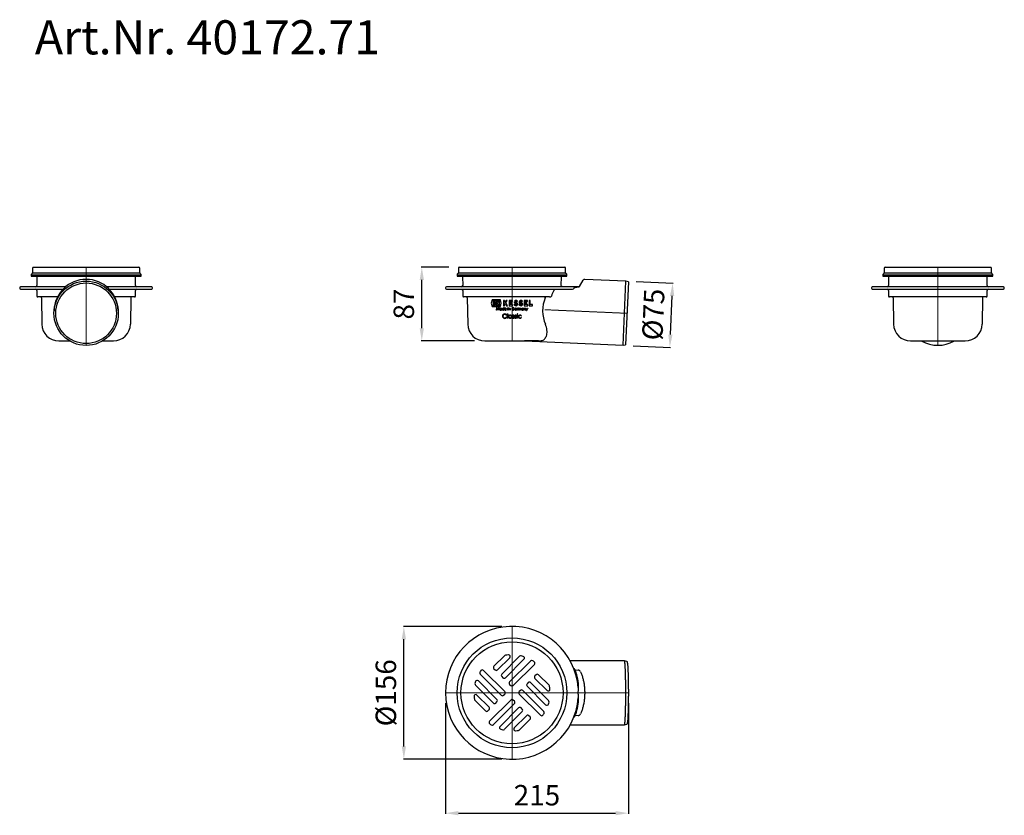
# Model space of a CAD drawing. Units: millimetres. Extents: x 3922 to 5078, y 19288 to 20223.
import ezdxf

# ---------------------------------------------------------------- set-up
doc = ezdxf.new("R2010")
doc.units = ezdxf.units.MM
doc.header["$LTSCALE"] = 0.4
doc.linetypes.add('MITTE', pattern=[2, 1.25, -0.25, 0.25, -0.25])
doc.layers.add('Bemaßung', color=5, linetype='Continuous', lineweight=15)
doc.layers.add('KESSEL-System 100', color=7, linetype='Continuous')
doc.styles.add('R4', font='swisscb.ttf', dxfattribs={"height": 60})
doc.styles.get("Standard").update_dxf_attribs({"font": 'romans.shx', "width": 0.8})
doc.dimstyles.new('ISO-25', dxfattribs={"dimtxt": 2.5, "dimasz": 2.5, "dimexe": 1.25, "dimexo": 0.625, "dimtad": 1, "dimtxsty": 'Standard', "dimcen": 2.5, "dimadec": 0, "dimazin": 0, "dimtfac": 1, "dimtmove": 0, "dimatfit": 3, "dimfxl": 1, "dimarcsym": 0})

# ---------------------------------------------------------------- blocks, each defined once
blk = doc.blocks.new('*D11')
at = {"layer": 'Bemaßung', "color": 0, "lineweight": -2, "transparency": 16777216}
for p, q in [((4422, 19420), (4422, 19290)), ((4636.6, 19420), (4636.6, 19290)), ((4437, 19290.6), (4621.6, 19290.6))]:
    blk.add_line(p, q, dxfattribs=at)
at = {"layer": 'Bemaßung', "color": 0, "transparency": 16777216}
for points in [[(4437, 19293.1), (4437, 19288.1), (4422, 19290.6)], [(4621.6, 19293.1), (4621.6, 19288.1), (4636.6, 19290.6)]]:
    blk.add_solid(points, dxfattribs=at)
at = {"layer": 'DEFPOINTS', "color": 0, "transparency": 16777216}
for p in [(4422, 19432), (4636.6, 19432), (4636.6, 19290.6)]:
    blk.add_point(p, dxfattribs=at)
at = {"layer": 'Bemaßung', "color": 0, "transparency": 16777216, "insert": (4529.3, 19308.6), "char_height": 24, "attachment_point": 5}
blk.add_mtext('215', dxfattribs=at)
blk = doc.blocks.new('*D10')
at = {"layer": 'Bemaßung', "color": 0, "lineweight": -2, "transparency": 16777216}
for p, q in [((4488, 19510), (4372.44, 19510)), ((4373.04, 19369), (4373.04, 19495)), ((4488, 19354), (4372.44, 19354))]:
    blk.add_line(p, q, dxfattribs=at)
at = {"layer": 'Bemaßung', "color": 0, "transparency": 16777216}
for points in [[(4370.54, 19495), (4375.54, 19495), (4373.04, 19510)], [(4370.54, 19369), (4375.54, 19369), (4373.04, 19354)]]:
    blk.add_solid(points, dxfattribs=at)
at = {"layer": 'DEFPOINTS', "color": 0, "transparency": 16777216}
for p in [(4373.04, 19510), (4500, 19510), (4500, 19354)]:
    blk.add_point(p, dxfattribs=at)
at = {"layer": 'Bemaßung', "color": 0, "transparency": 16777216, "insert": (4355.04, 19432), "char_height": 24, "attachment_point": 5, "rotation": 90}
blk.add_mtext('%%c156', dxfattribs=at)
blk = doc.blocks.new('*D9')
at = {"layer": 'Bemaßung', "color": 0, "lineweight": -2, "transparency": 16777216}
for p, q in [((4426, 19932), (4393.5, 19932)), ((4394.1, 19860.3), (4394.1, 19917)), ((4456, 19845.3), (4393.5, 19845.3))]:
    blk.add_line(p, q, dxfattribs=at)
at = {"layer": 'Bemaßung', "color": 0, "transparency": 16777216}
for points in [[(4391.6, 19917), (4396.6, 19917), (4394.1, 19932)], [(4391.6, 19860.3), (4396.6, 19860.3), (4394.1, 19845.3)]]:
    blk.add_solid(points, dxfattribs=at)
at = {"layer": 'DEFPOINTS', "color": 0, "transparency": 16777216}
for p in [(4394.1, 19932), (4438, 19932), (4468, 19845.3)]:
    blk.add_point(p, dxfattribs=at)
at = {"layer": 'Bemaßung', "color": 0, "transparency": 16777216, "insert": (4376.1, 19888.7), "char_height": 24, "attachment_point": 5, "rotation": 90}
blk.add_mtext('87', dxfattribs=at)
blk = doc.blocks.new('*D8')
at = {"layer": 'Bemaßung', "color": 0, "lineweight": -2, "transparency": 16777216}
for p, q in [((4645.6, 19915.1), (4689.2, 19913.2)), ((4686, 19852.8), (4688, 19898.2)), ((4642.3, 19839.7), (4685.9, 19837.8))]:
    blk.add_line(p, q, dxfattribs=at)
at = {"layer": 'Bemaßung', "color": 0, "transparency": 16777216}
for points in [[(4685.5, 19898.3), (4690.5, 19898.1), (4688.6, 19913.2)], [(4683.5, 19852.9), (4688.5, 19852.7), (4685.3, 19837.9)]]:
    blk.add_solid(points, dxfattribs=at)
at = {"layer": 'DEFPOINTS', "color": 0, "transparency": 16777216}
for p in [(4633.6, 19915.6), (4688.6, 19913.2), (4630.4, 19840.3)]:
    blk.add_point(p, dxfattribs=at)
at = {"layer": 'Bemaßung', "color": 0, "transparency": 16777216, "insert": (4669, 19876.3), "char_height": 24, "attachment_point": 5, "rotation": 87.5}
blk.add_mtext('%%c75', dxfattribs=at)
blk = doc.blocks.new('40172.71 - sa li')
for p, q in [((-62, 0), (62, 0)), ((-64.5, -8.9), (-64.5, -10.5)), ((-64.5, -8.9), (0, -8.9)), ((-64.5, -10.5), (0, -10.5)), ((-63.3, -7.3), (-64.2, -8.2)), ((-63, -1), (-63, -6.6)), ((-63, -6.6), (63, -6.6)), ((-58, -11.5), (-57.9, -21.5)), ((0, -8.9), (64.5, -8.9)), ((0, -10.5), (64.5, -10.5)), ((57.9, -21.5), (58, -11.5)), ((63, -6.6), (63, -1)), ((64.2, -8.2), (63.3, -7.3)), ((64.5, -10.5), (64.5, -8.9)), ((-59.4, -23), (-77, -23.2)), ((0, -23), (-59.4, -23)), ((59.4, -23), (0, -23)), ((77, -23.2), (59.4, -23)), ((-78, -24.2), (-78, -24.8)), ((-77, -25.8), (-59.3, -26)), ((-59.3, -26), (59.3, -26)), ((-57.9, -27.5), (-57.8, -34)), ((57.8, -34), (57.9, -27.5)), ((59.3, -26), (77, -25.8)), ((78, -24.8), (78, -24.2)), ((56.8, -35), (-56.8, -35)), ((-52.5, -36), (-52, -67)), ((52.5, -36), (52, -67)), ((52.5, -36.1), (52.5, -36)), ((-32, -86.7), (32, -86.7))]:
    blk.add_line(p, q)
at = {"color": 1, "linetype": 'MITTE', "lineweight": 9}
blk.add_line((0, 0), (0, -91.7), dxfattribs=at)
for centre, radius, start, end in [((-62, -1), 1, 90, 180), ((62, -1), 1, 0, 90), ((-63.5, -8.9), 1, 135, 180), ((-64, -6.6), 1, 315, 0), ((-59, -11.5), 1, 0.5, 90), ((59, -11.5), 1, 90, 179.5), ((64, -6.6), 1, 180, 225), ((63.5, -8.9), 1, 0, 45), ((-59.4, -21.5), 1.5, 270.5, 0.5), ((59.4, -21.5), 1.5, 179.5, 269.5), ((-77, -24.2), 1, 90.5, 180), ((-77, -24.8), 1, 180, 269.5), ((-59.4, -27.5), 1.5, 0.5, 89.5), ((-56.8, -34), 1, 180.5, 270), ((56.8, -34), 1, 270, 359.5), ((59.4, -27.5), 1.5, 90.5, 179.5), ((77, -24.2), 1, 0, 89.5), ((77, -24.8), 1, 270.5, 0), ((-53.5, -36), 1, 1, 90), ((53.5, -36), 1, 90, 179), ((-32, -66.7), 20, 181, 270), ((32, -66.7), 20, 270, 359), ((0, -54), 37.8, 240.0518, 299.9482)]:
    blk.add_arc(centre, radius, start, end)
blk = doc.blocks.new('40172.71 - sa re')
for p, q in [((-62, 0), (62, 0)), ((-64.5, -8.9), (-64.5, -10.5)), ((-64.5, -8.9), (0, -8.9)), ((-64.5, -10.5), (0, -10.5)), ((-63.3, -7.3), (-64.2, -8.2)), ((-63, -1), (-63, -6.6)), ((-63, -6.6), (63, -6.6)), ((-58, -11.5), (-57.9, -21.5)), ((0, -8.9), (64.5, -8.9)), ((0, -10.5), (64.5, -10.5)), ((57.9, -21.5), (58, -11.5)), ((63, -6.6), (63, -1)), ((64.2, -8.2), (63.3, -7.3)), ((64.5, -10.5), (64.5, -8.9)), ((-59.4, -23), (-77, -23.2)), ((-24.1, -23), (-59.4, -23)), ((59.4, -23), (24.1, -23)), ((77, -23.2), (59.4, -23)), ((-78, -24.2), (-78, -24.8)), ((-77, -25.8), (-59.3, -26)), ((-59.3, -26), (-27.3, -26)), ((-57.9, -27.5), (-57.8, -34)), ((27.3, -26), (59.3, -26)), ((57.8, -34), (57.9, -27.5)), ((59.3, -26), (77, -25.8)), ((78, -24.8), (78, -24.2)), ((-33.7, -35), (-56.8, -35)), ((-52.5, -36), (-52, -67)), ((56.8, -35), (33.7, -35)), ((52.5, -36), (52, -67)), ((52.5, -36.1), (52.5, -36)), ((-32, -86.7), (-19.4, -86.7)), ((19.4, -86.7), (32, -86.7))]:
    blk.add_line(p, q)
at = {"color": 1, "linetype": 'MITTE', "lineweight": 9}
blk.add_line((0, 0), (0, -92), dxfattribs=at)
for radius in [37.8, 35.6]:
    blk.add_circle((0, -54.2), radius)
for centre, radius, start, end in [((-62, -1), 1, 90, 180), ((62, -1), 1, 0, 90), ((-63.5, -8.9), 1, 135, 180), ((-64, -6.6), 1, 315, 0), ((-59, -11.5), 1, 0.5, 90), ((59, -11.5), 1, 90, 179.5), ((64, -6.6), 1, 180, 225), ((63.5, -8.9), 1, 0, 45), ((-59.4, -21.5), 1.5, 270.5, 0.5), ((0, -52), 37.7, 1.2961, 178.7039), ((59.4, -21.5), 1.5, 179.5, 269.5), ((-77, -24.2), 1, 90.5, 180), ((-77, -24.8), 1, 180, 269.5), ((-59.4, -27.5), 1.5, 0.5, 89.5), ((-56.8, -34), 1, 180.5, 270), ((56.8, -34), 1, 270, 359.5), ((59.4, -27.5), 1.5, 90.5, 179.5), ((77, -24.2), 1, 0, 89.5), ((77, -24.8), 1, 270.5, 0), ((-53.5, -36), 1, 1, 90), ((53.5, -36), 1, 90, 179), ((-32, -66.7), 20, 181, 270), ((32, -66.7), 20, 270, 359)]:
    blk.add_arc(centre, radius, start, end)
blk = doc.blocks.new('40172.71 - ds')
at = {"color": 1, "linetype": 'MITTE', "lineweight": 9}
for q in [(0, 78), (-78, 0), (136.6, 0), (0, -78)]:
    blk.add_line((0, 0), q, dxfattribs=at)
for p, q in [((-8.8, 43.5), (-21.2, 31.1)), ((-17, 26.9), (-2.7, 41.1)), ((8.9, 42.9), (-12, 21.9)), ((-7.8, 17.7), (14, 39.4)), ((21.8, 37.3), (-2.8, 12.7)), ((132, 37.7), (68.2, 37.7)), ((135, 36.9), (132, 37.7)), ((-8.5, 1.4), (-33.4, 26.3)), ((-21.2, 28.3), (-19.8, 26.9)), ((1.4, 8.5), (26.3, 33.4)), ((73.8, 27.3), (74, 26.9)), ((74, 26.9), (74, 26.7)), ((74, 26.9), (77.6, 26.7)), ((-17.7, -7.8), (-39.4, 14)), ((-37.3, 21.8), (-12.7, -2.8)), ((-12, 19.1), (-10.6, 17.7)), ((19.1, 12), (17.7, 10.6)), ((42.9, -8.9), (21.9, 12)), ((28.3, 21.2), (26.9, 19.8)), ((26.9, 17), (41.1, 2.7)), ((43.5, 8.8), (31.1, 21.2)), ((-42.9, 8.9), (-21.9, -12)), ((-2.8, 9.9), (-1.4, 8.5)), ((9.9, 2.8), (8.5, 1.4)), ((37.3, -21.8), (12.7, 2.8)), ((17.7, 7.8), (39.4, -14)), ((-43.5, -8.8), (-31.1, -21.2)), ((-26.9, -17), (-41.1, -2.7)), ((-1.4, -8.5), (-26.3, -33.4)), ((-19.1, -12), (-17.7, -10.6)), ((-9.9, -2.8), (-8.5, -1.4)), ((2.8, -9.9), (1.4, -8.5)), ((8.5, -1.4), (33.4, -26.3)), ((-28.3, -21.2), (-26.9, -19.8)), ((-21.8, -37.3), (2.8, -12.7)), ((7.8, -17.7), (-14, -39.4)), ((-8.9, -42.9), (12, -21.9)), ((12, -19.1), (10.6, -17.7)), ((17, -26.9), (2.7, -41.1)), ((8.8, -43.5), (21.2, -31.1)), ((21.2, -28.3), (19.8, -26.9)), ((74, -26.9), (73.8, -27.3)), ((74, -26.7), (74, -26.9)), ((77.6, -26.7), (74, -26.9)), ((68.2, -37.7), (132, -37.7)), ((132, -37.7), (135, -36.9))]:
    blk.add_line(p, q)
at = {"flags": 128}
for points in [[(133.6, 0), (133.6, 1.2), (133.6, 2.5), (133.6, 3.7), (133.6, 4.9), (133.6, 6.2), (133.6, 7.4), (133.6, 8.6), (133.5, 9.8), (133.5, 11), (133.5, 12.2), (133.5, 13.3), (133.5, 14.5), (133.4, 15.6), (133.4, 16.8), (133.4, 17.9), (133.4, 18.9), (133.3, 20), (133.3, 21), (133.3, 22.1), (133.3, 23.1), (133.2, 24), (133.2, 25), (133.1, 25.9), (133.1, 26.8), (133.1, 27.6), (133, 28.5), (133, 29.3), (132.9, 30), (132.9, 30.8), (132.9, 31.5), (132.8, 32.1), (132.8, 32.8), (132.7, 33.3), (132.7, 33.9), (132.6, 34.4), (132.6, 34.9), (132.5, 35.4), (132.5, 35.8), (132.4, 36.1), (132.4, 36.5), (132.3, 36.8), (132.3, 37), (132.2, 37.2), (132.2, 37.4), (132.1, 37.5), (132, 37.6), (132, 37.7), (132, 37.7)], [(135, 36.9), (135, 36.9), (135.1, 36.8), (135.1, 36.7), (135.2, 36.6), (135.2, 36.4), (135.3, 36.2), (135.3, 35.9), (135.4, 35.6), (135.4, 35.2), (135.5, 34.9), (135.5, 34.4), (135.6, 34), (135.6, 33.5), (135.7, 32.9), (135.7, 32.4), (135.8, 31.7), (135.8, 31.1), (135.9, 30.4), (135.9, 29.7), (135.9, 29), (136, 28.2), (136, 27.4), (136.1, 26.5), (136.1, 25.6), (136.1, 24.7), (136.2, 23.8), (136.2, 22.9), (136.2, 21.9), (136.3, 20.9), (136.3, 19.9), (136.3, 18.8), (136.4, 17.7), (136.4, 16.6), (136.4, 15.5), (136.4, 14.4), (136.5, 13.3), (136.5, 12.1), (136.5, 10.9), (136.5, 9.7), (136.5, 8.6), (136.5, 7.3), (136.5, 6.1), (136.5, 4.9), (136.6, 3.7), (136.6, 2.5), (136.6, 1.2), (136.6, 0)], [(74.6, 25.5), (75.1, 23.6), (75.7, 21.7), (76.3, 19.1), (76.8, 16.5), (77.2, 13.8), (77.5, 11.1), (77.7, 8.4), (77.8, 5.7), (77.7, 4.4), (77.6, 3.1), (77.6, 2.5), (77.5, 1.8), (77.4, 1.1), (77.2, 0.5)], [(80.3, 24.8), (80.7, 23.9), (81.1, 23), (81.5, 22), (81.9, 21.1), (82.2, 20.1), (82.6, 19.1), (82.9, 18), (83.2, 17), (83.5, 15.9), (83.7, 14.9), (84, 13.8), (84.2, 12.7), (84.4, 11.6), (84.6, 10.4), (84.7, 9.3), (84.9, 8.2), (85, 7), (85.1, 5.9), (85.2, 4.7), (85.3, 3.5), (85.3, 2.4), (85.4, 1.2), (85.4, 0), (85.4, -1.2), (85.3, -2.4), (85.3, -3.5), (85.2, -4.7), (85.1, -5.9), (85, -7), (84.9, -8.2), (84.7, -9.3), (84.6, -10.4), (84.4, -11.6), (84.2, -12.7), (84, -13.8), (83.7, -14.9), (83.5, -15.9), (83.2, -17), (82.9, -18), (82.6, -19.1), (82.2, -20.1), (81.9, -21.1), (81.5, -22), (81.1, -23), (80.7, -23.9), (80.3, -24.8)], [(77.2, -0.5), (77.4, -1.1), (77.5, -1.7), (77.6, -2.3), (77.7, -4), (77.8, -5.7), (77.8, -7.4), (77.7, -9.1), (77.6, -10.8), (77.3, -13.3), (76.9, -15.8), (76.5, -18.3), (75.9, -20.7), (75.3, -23.1), (74.6, -25.5)], [(132, -37.7), (132, -37.7), (132, -37.6), (132.1, -37.5), (132.2, -37.4), (132.2, -37.2), (132.3, -37), (132.3, -36.8), (132.4, -36.5), (132.4, -36.1), (132.5, -35.8), (132.5, -35.4), (132.6, -34.9), (132.6, -34.4), (132.7, -33.9), (132.7, -33.3), (132.8, -32.8), (132.8, -32.1), (132.9, -31.5), (132.9, -30.8), (132.9, -30), (133, -29.3), (133, -28.5), (133.1, -27.6), (133.1, -26.8), (133.1, -25.9), (133.2, -25), (133.2, -24), (133.3, -23.1), (133.3, -22.1), (133.3, -21), (133.3, -20), (133.4, -18.9), (133.4, -17.9), (133.4, -16.8), (133.4, -15.6), (133.5, -14.5), (133.5, -13.3), (133.5, -12.2), (133.5, -11), (133.5, -9.8), (133.6, -8.6), (133.6, -7.4), (133.6, -6.2), (133.6, -4.9), (133.6, -3.7), (133.6, -2.5), (133.6, -1.2), (133.6, 0)], [(136.6, 0), (136.6, -1.2), (136.6, -2.5), (136.6, -3.7), (136.5, -4.9), (136.5, -6.1), (136.5, -7.3), (136.5, -8.6), (136.5, -9.7), (136.5, -10.9), (136.5, -12.1), (136.5, -13.3), (136.4, -14.4), (136.4, -15.5), (136.4, -16.6), (136.4, -17.7), (136.3, -18.8), (136.3, -19.9), (136.3, -20.9), (136.2, -21.9), (136.2, -22.9), (136.2, -23.8), (136.1, -24.7), (136.1, -25.6), (136.1, -26.5), (136, -27.4), (136, -28.2), (135.9, -29), (135.9, -29.7), (135.9, -30.4), (135.8, -31.1), (135.8, -31.7), (135.7, -32.4), (135.7, -32.9), (135.6, -33.5), (135.6, -34), (135.5, -34.4), (135.5, -34.9), (135.4, -35.2), (135.4, -35.6), (135.3, -35.9), (135.3, -36.2), (135.2, -36.4), (135.2, -36.6), (135.1, -36.7), (135.1, -36.8), (135, -36.9), (135, -36.9)]]:
    blk.add_lwpolyline(points, dxfattribs=at)
for radius in [64.5, 59.9]:
    blk.add_circle((0, 0), radius)
for centre, radius, start, end in [((0, 0), 78, 4.4492, 355.7484), ((-7.4, 42.1), 2, 99.9562, 135), ((0, 0), 44.8, 95.5275, 99.9562), ((-4.1, 42.6), 2, 315, 95.5275), ((10.4, 41.5), 2, 75.9721, 135), ((0, 0), 44.8, 72.8939, 75.9721), ((12.6, 40.9), 2, 315, 72.8939), ((23.2, 35.9), 2, 57.1532, 135), ((0, 0), 44.8, 54.4242, 57.1532), ((24.9, 34.8), 2, 315, 54.4242), ((-35.9, 23.2), 2, 147.1532, 225), ((0, 0), 44.8, 144.4242, 147.1532), ((-34.8, 24.9), 2, 45, 144.4242), ((-19.8, 29.7), 2, 135, 225), ((-18.4, 28.3), 2, 225, 315), ((71.3, 26.2), 2.75, 23.2421, 63.9247), ((-42.4, -25), 127.3, 23.3474, 23.9373), ((77.4, 23.6), 3.15, 22.9935, 85.892), ((0, 0), 44.8, 162.8939, 165.9721), ((-40.9, 12.6), 2, 45, 162.8939), ((-10.6, 20.5), 2, 135, 225), ((-9.2, 19.1), 2, 225, 315), ((-1.4, 11.3), 2, 135, 225), ((20.5, 10.6), 2, 45, 135), ((28.3, 18.4), 2, 135, 225), ((29.7, 19.8), 2, 45, 135), ((-41.5, 10.4), 2, 165.9721, 225), ((-9.9, 0), 2, 315, 45), ((0, 9.9), 2, 225, 315), ((9.9, 0), 2, 135, 225), ((11.3, 1.4), 2, 45, 135), ((19.1, 9.2), 2, 135, 225), ((42.6, 4.1), 2, 225, 5.5275), ((42.1, 7.4), 2, 9.9562, 45), ((0, 0), 44.8, 5.5275, 9.9562), ((-42.6, -4.1), 2, 45, 185.5275), ((0, 0), 44.7, 185.5275, 189.9562), ((-42.1, -7.4), 2, 189.9562, 225), ((-19.1, -9.2), 2, 315, 45), ((-11.3, -1.4), 2, 225, 315), ((0, -9.9), 2, 45, 135), ((1.4, -11.3), 2, 315, 45), ((0, 0), 44.8, 342.8939, 345.9721), ((41.5, -10.4), 2, 345.9721, 45), ((-29.7, -19.8), 2, 225, 315), ((-28.3, -18.4), 2, 315, 45), ((-20.5, -10.6), 2, 225, 315), ((9.2, -19.1), 2, 45, 135), ((10.6, -20.5), 2, 315, 45), ((35.9, -23.2), 2, 327.1532, 45), ((40.9, -12.6), 2, 225, 342.8939), ((-24.9, -34.8), 2, 135, 234.4242), ((18.4, -28.3), 2, 45, 135), ((19.8, -29.7), 2, 315, 45), ((34.8, -24.9), 2, 225, 324.4242), ((0, 0), 44.8, 324.4242, 327.1532), ((71.1, -26.1), 2.94, 297.3552, 335.4936), ((-42.4, 25), 127.3, 336.0627, 336.6526), ((77.4, -23.6), 3.13, 273.8928, 337.2217), ((0, 0), 44.8, 234.4242, 237.1532), ((-23.2, -35.9), 2, 237.1532, 315), ((-12.6, -40.9), 2, 135, 252.8939), ((0, 0), 44.7, 252.8939, 255.9721), ((-10.4, -41.5), 2, 255.9721, 315), ((4.1, -42.6), 2, 135, 275.5275), ((0, 0), 44.8, 275.5275, 279.9562), ((7.4, -42.1), 2, 279.9562, 315)]:
    blk.add_arc(centre, radius, start, end)
blk = doc.blocks.new('40172.71 - va')
for p, q in [((-62, 0), (62, 0)), ((-64.5, -8.9), (-64.5, -10.5)), ((-64.5, -8.9), (64.5, -8.9)), ((-64.5, -10.5), (64.5, -10.5)), ((-63.3, -7.3), (-64.2, -8.2)), ((-63, -1), (-63, -6.6)), ((-63, -6.6), (63, -6.6)), ((-58, -11.5), (-57.9, -21.5)), ((57.9, -21.5), (58, -11.5)), ((63, -6.6), (63, -1)), ((64.2, -8.2), (63.3, -7.3)), ((64.5, -10.5), (64.5, -8.9)), ((-59.4, -23), (-77, -23.2)), ((59.4, -23), (-59.4, -23)), ((78.4, -23.2), (59.4, -23)), ((79.3, -22.7), (83.6, -15.3)), ((133.6, -16.4), (85.4, -14.3)), ((130.4, -91.7), (133.6, -16.4)), ((136.6, -17.4), (133.4, -91.1)), ((136.6, -17.4), (133.6, -16.4)), ((-78, -24.2), (-78, -24.8)), ((-77, -25.8), (-59.3, -26)), ((-59.3, -26), (50.8, -26)), ((-57.9, -27.5), (-57.8, -34)), ((50.8, -26), (71, -25.8)), ((72.9, -24.8), (73.1, -24.4)), ((73.1, -24.4), (73.2, -24.2)), ((73.7, -23.8), (74.3, -23.8)), ((74.3, -23.8), (78.4, -23.2)), ((43.9, -35), (-56.8, -35)), ((-52.5, -36), (-52, -67)), ((-23.3, -38.4), (-24.3, -42.3)), ((-24.3, -42.3), (-23.3, -46.2)), ((-13.5, -38.4), (-23.3, -38.4)), ((-23.3, -46.2), (-13.5, -46.2)), ((-22.3, -39.3), (-22.3, -45.3)), ((-14.5, -39.3), (-22.3, -39.3)), ((-22.3, -45.3), (-14.5, -45.3)), ((-19.3, -40.2), (-21.4, -40.2)), ((-21.4, -40.2), (-21.4, -44.3)), ((-21.4, -44.3), (-19.3, -44.3)), ((-19.3, -44.3), (-19.3, -40.2)), ((-15.4, -40.2), (-18.4, -40.2)), ((-18.4, -40.2), (-18.4, -44.3)), ((-18.4, -44.3), (-15.4, -44.3)), ((-17.4, -42.3), (-15.4, -40.2)), ((-15.4, -44.3), (-17.4, -42.3)), ((-14.5, -45.3), (-14.5, -39.3)), ((-12.6, -42.3), (-13.5, -38.4)), ((-13.5, -46.2), (-12.6, -42.3)), ((-8.7, -39.3), (-10, -39.3)), ((-10, -39.3), (-10, -45.3)), ((-10, -45.3), (-8.7, -45.3)), ((-8.7, -41.4), (-8.7, -39.3)), ((-7, -39.3), (-8.7, -41.4)), ((-8.7, -43.3), (-8.1, -42.5)), ((-8.7, -45.3), (-8.7, -43.3)), ((-8.1, -42.5), (-6.6, -45.3)), ((-7.3, -41.5), (-5.5, -39.3)), ((-5.2, -45.3), (-7.3, -41.5)), ((-5.5, -39.3), (-7, -39.3)), ((-6.6, -45.3), (-5.2, -45.3)), ((0.6, -39.3), (-3.4, -39.3)), ((-3.4, -39.3), (-3.4, -45.3)), ((-3.4, -45.3), (0.7, -45.3)), ((-2.1, -41.5), (-2.1, -40.5)), ((-2.1, -40.5), (0.6, -40.5)), ((-0.6, -41.5), (-2.1, -41.5)), ((-2.1, -44), (-2.1, -42.8)), ((-2.1, -42.8), (-0.6, -42.8)), ((0.7, -44), (-2.1, -44)), ((-0.6, -42.8), (-0.6, -41.5)), ((0.6, -40.5), (0.6, -39.3)), ((0.7, -45.3), (0.7, -44)), ((3.1, -43.5), (2.2, -44.4)), ((5.6, -40.9), (6.5, -40)), ((9, -43.5), (8.1, -44.4)), ((11.5, -40.9), (12.4, -40)), ((18.3, -39.3), (14.3, -39.3)), ((14.3, -39.3), (14.3, -45.3)), ((14.3, -45.3), (18.4, -45.3)), ((15.6, -41.5), (15.6, -40.5)), ((15.6, -40.5), (18.3, -40.5)), ((17.1, -41.5), (15.6, -41.5)), ((15.6, -44), (15.6, -42.8)), ((15.6, -42.8), (17.1, -42.8)), ((18.4, -44), (15.6, -44)), ((17.1, -42.8), (17.1, -41.5)), ((18.3, -40.5), (18.3, -39.3)), ((18.4, -45.3), (18.4, -44)), ((20.1, -39.3), (20.1, -45.3)), ((21.4, -39.3), (20.1, -39.3)), ((20.1, -45.3), (24.1, -45.3)), ((21.4, -44), (21.4, -39.3)), ((24.1, -44), (21.4, -44)), ((24.1, -45.3), (24.1, -44)), ((-18.2, -50.5), (-17.8, -47.5)), ((-18, -50.5), (-18.2, -50.5)), ((-17.7, -48.3), (-18, -50.5)), ((-17.8, -47.5), (-16.6, -50)), ((-17.8, -47.5), (-17.8, -47.5)), ((-16.6, -50.5), (-17.7, -48.3)), ((-16.6, -50), (-15.3, -47.5)), ((-16.5, -50.5), (-16.6, -50.5)), ((-15.4, -48.3), (-16.5, -50.5)), ((-15.2, -50.5), (-15.4, -48.3)), ((-15.3, -47.5), (-14.9, -50.5)), ((-15.3, -47.5), (-15.3, -47.5)), ((-14.9, -50.5), (-15.2, -50.5)), ((-12.4, -48.3), (-12.1, -48.3)), ((-12.4, -48.7), (-12.4, -48.3)), ((-12.4, -50.5), (-12.4, -50.1)), ((-12.1, -50.5), (-12.4, -50.5)), ((-12.1, -48.3), (-12.1, -50.5)), ((-9.5, -47.4), (-9.3, -47.4)), ((-9.5, -48.7), (-9.5, -47.4)), ((-9.5, -50.5), (-9.5, -50.1)), ((-9.3, -50.5), (-9.5, -50.5)), ((-9.3, -47.4), (-9.3, -50.5)), ((-6.5, -49.5), (-8.5, -49.5)), ((-8.4, -49.2), (-6.8, -49.2)), ((-6.9, -49.8), (-6.6, -49.9)), ((-6.3, -55.9), (-6.7, -56.2)), ((-5.5, -60), (-5.5, -54.9)), ((-5.5, -54.9), (-5, -54.9)), ((-5, -54.9), (-5, -60)), ((-4.8, -50.5), (-4.8, -48.3)), ((-4.8, -48.3), (-4.6, -48.3)), ((-4.6, -50.5), (-4.8, -50.5)), ((-4.6, -48.3), (-4.6, -50.5)), ((-3.9, -50.5), (-3.9, -48.3)), ((-3.9, -48.3), (-3.7, -48.3)), ((-3.7, -50.5), (-3.9, -50.5)), ((-3.7, -48.3), (-3.7, -48.7)), ((-3.7, -49.7), (-3.7, -50.5)), ((-2.3, -50.5), (-2.3, -49.5)), ((-2, -50.5), (-2.3, -50.5)), ((-2, -49.4), (-2, -50.5)), ((-0.7, -56.3), (-0.3, -56.3)), ((-0.7, -57), (-0.7, -56.3)), ((-0.3, -56.3), (-0.3, -60)), ((1.6, -49), (2.8, -49)), ((1.6, -49.3), (1.6, -49)), ((2.6, -49.3), (1.6, -49.3)), ((2.5, -56.8), (2.2, -57.1)), ((2.7, -48), (2.4, -48.2)), ((3.6, -49.2), (5.3, -49.2)), ((5.5, -49.5), (3.6, -49.5)), ((5.2, -56.8), (4.9, -57.1)), ((5.2, -49.8), (5.4, -49.9)), ((6, -50.5), (6, -48.3)), ((6, -48.3), (6.3, -48.3)), ((6.3, -50.5), (6, -50.5)), ((6.1, -56.3), (6.5, -56.3)), ((6.1, -60), (6.1, -56.3)), ((6.3, -48.3), (6.3, -48.6)), ((6.3, -49.8), (6.3, -50.5)), ((6.5, -56.3), (6.5, -60)), ((7, -48.3), (6.9, -48.6)), ((7.3, -50.5), (7.3, -48.3)), ((7.3, -48.3), (7.6, -48.3)), ((7.6, -50.5), (7.3, -50.5)), ((7.6, -48.3), (7.6, -48.7)), ((7.6, -49.6), (7.6, -50.5)), ((8.8, -50.5), (8.8, -49.4)), ((9.1, -50.5), (8.8, -50.5)), ((9.1, -49.6), (9.1, -50.5)), ((10.3, -50.5), (10.3, -49.3)), ((10.6, -50.5), (10.3, -50.5)), ((10.6, -49.3), (10.6, -50.5)), ((11.2, -57.1), (10.8, -57.4)), ((13.2, -48.3), (13.4, -48.3)), ((13.2, -48.7), (13.2, -48.3)), ((13.2, -50.5), (13.2, -50.1)), ((13.4, -50.5), (13.2, -50.5)), ((13.4, -48.3), (13.4, -50.5)), ((14, -50.5), (14, -48.3)), ((14, -48.3), (14.3, -48.3)), ((14.3, -50.5), (14, -50.5)), ((14.3, -48.3), (14.3, -48.7)), ((14.3, -49.7), (14.3, -50.5)), ((15.7, -50.5), (15.7, -49.5)), ((16, -50.5), (15.7, -50.5)), ((16, -49.4), (16, -50.5)), ((17.2, -50.3), (16.3, -48.3)), ((16.3, -48.3), (16.6, -48.3)), ((16.6, -48.3), (17.4, -50)), ((16.8, -51.3), (17.2, -50.3)), ((17.1, -51.3), (16.8, -51.3)), ((18.4, -48.3), (17.1, -51.3)), ((17.4, -50), (18.1, -48.3)), ((18.1, -48.3), (18.4, -48.3)), ((-6.7, -58.8), (-6.3, -59.1)), ((-5, -60), (-5.5, -60)), ((-0.7, -60), (-0.7, -59.4)), ((-0.3, -60), (-0.7, -60)), ((0.4, -59.6), (0.7, -59.2)), ((3.1, -59.6), (3.4, -59.2)), ((6.5, -60), (6.1, -60)), ((10.8, -59), (11.2, -59.2)), ((-32, -86.7), (31.1, -86.7)), ((14.8, -86.7), (14.8, -86.7)), ((16.6, -86.7), (14.8, -86.7)), ((14.8, -86.7), (130.4, -91.7)), ((31.2, -86.7), (16.6, -86.7)), ((130.4, -91.7), (133.4, -91.1))]:
    blk.add_line(p, q)
at = {"color": 1, "linetype": 'MITTE', "lineweight": 9}
for p, q in [((0, 0), (0, -86.7)), ((38.5, -50), (135, -54.2))]:
    blk.add_line(p, q, dxfattribs=at)
at = {"flags": 128}
for points in [[(5.2, -43.1), (4.5, -42.7), (3.7, -42.5)], [(5.8, -42), (4.9, -41.6), (4, -41.3)], [(11.1, -43.1), (10.3, -42.7), (9.5, -42.5)], [(11.7, -42), (10.8, -41.6), (9.8, -41.3)], [(38.8, -36), (38.8, -35.8), (38.9, -35.6), (39, -35.4), (39.1, -35.3), (39.2, -35.2), (39.3, -35.1), (39.4, -35), (39.6, -35)], [(-2.8, -48.3), (-2.5, -48.3), (-2.3, -48.5), (-2.1, -48.7), (-2, -49), (-2, -49.4)], [(8.3, -48.5), (8.1, -48.6), (7.8, -48.7), (7.7, -48.9), (7.6, -49.1), (7.6, -49.6)], [(8.8, -49.4), (8.8, -49.1), (8.7, -48.8), (8.7, -48.7), (8.5, -48.6), (8.4, -48.5), (8.3, -48.5)], [(9.8, -48.5), (9.6, -48.6), (9.3, -48.7), (9.2, -48.9), (9.1, -49.1), (9.1, -49.6)], [(9.8, -48.3), (10.1, -48.3), (10.3, -48.4), (10.5, -48.6), (10.5, -48.8), (10.6, -49.3)], [(10.3, -49.3), (10.3, -49.1), (10.3, -48.9), (10.2, -48.7), (10.1, -48.6), (10, -48.6), (9.8, -48.5)], [(15.1, -48.3), (15.5, -48.3), (15.7, -48.5), (15.9, -48.7), (15.9, -49), (16, -49.4)], [(31.1, -86.7), (31.7, -86.7), (32.2, -86.7), (32.6, -86.6), (33.2, -86.6), (33.7, -86.5), (34.2, -86.4), (34.6, -86.3), (35.4, -86), (36.4, -85.6), (37.2, -85.2), (38, -84.6), (38.6, -83.9), (39.3, -83), (39.9, -82), (40.4, -80.9), (40.8, -79.6), (41, -78.3), (41.1, -76.9), (41.1, -75.4), (41, -73.8), (40.8, -72.2), (40.4, -70.6), (39.9, -68.8), (39.2, -67)], [(31.2, -86.7), (31.2, -86.7), (31.2, -86.7), (31.2, -86.7), (31.2, -86.7), (31.1, -86.7), (31.1, -86.7), (31.1, -86.7), (31.1, -86.7)]]:
    blk.add_lwpolyline(points, dxfattribs=at)
for centre, radius, start, end in [((-62, -1), 1, 90, 180), ((62, -1), 1, 0, 90), ((-63.5, -8.9), 1, 135, 180), ((-64, -6.6), 1, 315, 0), ((-59, -11.5), 1, 0.5, 90), ((59, -11.5), 1, 90, 179.5), ((64, -6.6), 1, 180, 225), ((63.5, -8.9), 1, 0, 45), ((-59.4, -21.5), 1.5, 270.5, 0.5), ((59.4, -21.5), 1.5, 179.5, 269.5), ((78.4, -22.2), 1, 268.9566, 329.5714), ((85.3, -16.3), 2, 88.064, 149.5714), ((-77, -24.2), 1, 90.5, 180), ((-77, -24.8), 1, 180, 269.5), ((-59.4, -27.5), 1.5, 0.5, 89.5), ((-56.8, -34), 1, 180.5, 270), ((44.1, -31.9), 3.1, 266.8281, 317.2841), ((114.1, -58.3), 72, 154.6134, 160.2469), ((50.9, -27.8), 1.78, 92.9038, 170.5173), ((70.8, -23.1), 2.69, 272.8607, 321.1933), ((73.8, -24.6), 0.81, 98.1327, 145.8584), ((-53.5, -36), 1, 1, 90), ((4.7, -41.7), 3.66, 226.8386, 278.5268), ((4.1, -40.9), 1.65, 101.9549, 255.7819), ((4.7, -41.7), 2.4, 227.8045, 278.5268), ((4.1, -40.9), 0.39, 101.9549, 255.7819), ((4.4, -42.3), 3.1, 46.5694, 101.9549), ((4.4, -42.3), 1.84, 47.6456, 101.9549), ((5, -43.5), 0.525, 278.5268, 61.9275), ((5, -43.5), 1.79, 278.5268, 61.9275), ((10.6, -41.7), 3.66, 226.8386, 278.5268), ((9.9, -40.9), 1.65, 101.9549, 255.7819), ((10.6, -41.7), 2.4, 227.8045, 278.5268), ((10.2, -42.3), 3.1, 46.5694, 101.9549), ((9.9, -40.9), 0.39, 101.9549, 255.7819), ((10.2, -42.3), 1.84, 47.6456, 101.9549), ((10.8, -43.5), 0.525, 278.5268, 61.9275), ((10.8, -43.5), 1.79, 278.5268, 61.9275), ((76.7, -51), 40.7, 158.3272, 203.1791), ((-13.3, -49.4), 1.14, 89.4493, 179.403), ((-13.3, -49.4), 1.13, 179.4645, 270.6561), ((-13.3, -49.4), 0.87, 88.9522, 179.5116), ((-13.3, -49.4), 0.881, 180.8039, 270.1788), ((-13.2, -49.3), 1.04, 34.9661, 91.8417), ((-13.2, -49.4), 0.861, 359.3805, 91.4834), ((-13.2, -49.4), 0.847, 267.3777, 0.9662), ((-13.3, -49.4), 1.11, 268.6922, 321.3205), ((-10.4, -49.4), 1.14, 89.432, 179.4203), ((-10.4, -49.4), 1.13, 179.4837, 270.637), ((-10.4, -49.4), 0.87, 88.9691, 179.4947), ((-10.4, -49.4), 0.881, 180.8056, 270.1771), ((-8.6, -57.5), 2.59, 87.7153, 180.3103), ((-8.5, -57.5), 2.64, 178.5547, 220.5979), ((-8.6, -57.5), 2.13, 87.7943, 179.7431), ((-8.6, -57.5), 2.11, 180, 273.5319), ((-10.4, -49.3), 1.05, 34.1348, 90.7649), ((-10.4, -49.4), 0.861, 359.38, 91.4839), ((-10.4, -49.4), 0.847, 267.3787, 0.9653), ((-10.4, -49.4), 1.11, 268.6906, 321.3221), ((-7.6, -49.4), 1.16, 141.4455, 180.5033), ((-7.6, -49.4), 1.11, 178.8535, 269.8195), ((-7.7, -49.3), 1.04, 88.3555, 142.6335), ((-7.7, -49.5), 0.784, 178.2609, 271.1823), ((-8.4, -57.5), 2.59, 36.5893, 92.1903), ((-8.5, -57.7), 2.27, 39.2837, 91.4387), ((-7.5, -49.4), 0.93, 133.623, 165.998), ((-7.6, -49.4), 0.825, 88.6308, 131.355), ((-7.6, -49.4), 0.887, 268.1504, 331.3761), ((-7.6, -49.3), 1.05, 36.1426, 91.7616), ((-7.6, -49.4), 0.825, 11.9232, 92.1735), ((-7.6, -49.5), 1.08, 267.8818, 333.8455), ((-7.8, -49.4), 1.28, 359.3298, 35.4916), ((-4.7, -47.6), 0.244, 88.7291, 177.2618), ((-4.7, -47.6), 0.24, 182.5456, 272.0586), ((-4.7, -47.6), 0.236, 0.9078, 93.6506), ((-4.7, -47.6), 0.245, 268.406, 356.4409), ((-2.2, -58.2), 1.9, 89.4017, 179.4506), ((-2.8, -49.3), 0.996, 89.3262, 145.6382), ((-0.6, -49.6), 3.07, 170.4646, 181.4723), ((-2.2, -58.2), 1.45, 88.9924, 179.4714), ((-2.9, -49.3), 0.787, 90.9849, 164.8098), ((-2.8, -49.1), 0.522, 9.7375, 95.5739), ((-5, -49.4), 2.71, 358.3674, 8.94), ((-2.1, -58), 1.71, 34.4816, 92.3263), ((-2.2, -58.2), 1.44, 359.3855, 91.4784), ((1.3, -49), 1.57, 88.248, 180.3917), ((1.2, -49), 1.52, 179.3101, 220.678), ((1.3, -49), 1.3, 88.3675, 178.1257), ((1.3, -48.9), 1.34, 182.2187, 273.6839), ((1.3, -49), 1.6, 220.0638, 272.7803), ((1.5, -57.2), 0.904, 88.6917, 183.4425), ((1.6, -57.3), 0.987, 179.2421, 213.8569), ((1.5, -57.2), 0.491, 91.9171, 180.1014), ((1.6, -57.2), 0.552, 181.8378, 219.2363), ((2.7, -55.9), 2.25, 225.9619, 242.403), ((1.3, -49.3), 1.87, 43.2649, 89.5326), ((1.2, -49.4), 1.66, 44.2847, 87.8357), ((1.4, -49.2), 1.42, 267.1443, 4.8363), ((1.5, -49.1), 1.13, 265.6285, 349.8093), ((1.4, -57.6), 1.35, 37.6326, 84.2477), ((1.4, -57.6), 0.904, 34.5042, 82.7692), ((4.5, -49.4), 1.16, 141.4499, 180.4989), ((4.4, -49.4), 1.11, 178.8686, 269.8044), ((4.2, -57.2), 0.904, 88.6942, 183.4401), ((4.3, -57.3), 0.987, 179.2419, 213.857), ((4.4, -49.3), 1.04, 88.3511, 142.638), ((4.5, -49.4), 0.931, 133.6354, 165.9856), ((4.4, -49.5), 0.784, 178.2581, 271.185), ((4.2, -57.2), 0.491, 91.9148, 180.1037), ((4.3, -57.2), 0.552, 181.8337, 219.2405), ((4.4, -49.4), 0.825, 88.6378, 131.348), ((5.4, -55.9), 2.25, 225.9606, 242.4043), ((4.1, -57.6), 1.35, 37.6555, 84.2249), ((4.1, -57.6), 0.904, 34.5211, 82.7523), ((4.4, -49.3), 1.05, 36.1433, 91.7609), ((4.5, -49.4), 0.825, 11.9287, 92.1679), ((4.4, -49.4), 0.887, 268.147, 331.3795), ((4.5, -49.5), 1.08, 267.8818, 333.8455), ((4.3, -49.4), 1.29, 359.3381, 35.4833), ((6.3, -55.2), 0.406, 88.7258, 177.2652), ((6.3, -55.2), 0.401, 182.5454, 272.0588), ((6.8, -48.9), 0.628, 93.0908, 154.97), ((6.9, -49.1), 0.553, 101.8121, 172.8115), ((10.4, -49.7), 4.14, 171.1235, 181.5643), ((6.3, -55.2), 0.392, 0.6879, 93.8705), ((6.3, -55.2), 0.408, 268.4051, 356.4418), ((6.8, -48.7), 0.458, 56.6261, 87.8312), ((6.7, -48.8), 0.298, 60.2603, 88.0473), ((9.4, -58.2), 1.96, 87.5572, 178.8558), ((8.5, -49.3), 1.12, 124.2148, 146.5724), ((8.3, -49.2), 0.972, 89.968, 117.6738), ((9.4, -58.2), 1.48, 86.6169, 178.3674), ((8.4, -49), 0.695, 13.7534, 91.862), ((9.9, -49.2), 0.9, 91.0463, 155.6792), ((9.6, -58.1), 1.84, 32.1548, 93.6225), ((9.5, -58.3), 1.59, 36.5622, 91.9764), ((12.3, -49.4), 1.14, 89.4388, 179.4135), ((12.2, -49.4), 1.13, 179.4733, 270.6473), ((12.3, -49.4), 0.87, 88.9684, 179.4954), ((12.3, -49.4), 0.881, 180.8057, 270.1771), ((12.3, -49.3), 1.04, 34.9588, 91.849), ((12.3, -49.4), 0.861, 359.3801, 91.4839), ((12.3, -49.4), 0.847, 267.378, 0.9659), ((12.3, -49.4), 1.11, 268.6907, 321.3221), ((15.1, -49.3), 0.996, 89.3258, 145.6387), ((15.1, -49.3), 0.788, 91.0275, 164.7672), ((17.4, -49.6), 3.07, 170.4652, 181.4717), ((15.1, -49.1), 0.522, 9.7394, 95.5721), ((13, -49.4), 2.71, 358.3677, 8.9397), ((-32, -66.7), 20, 181, 270), ((-8.6, -57.6), 2.55, 220.9402, 273.1067), ((-8.5, -57.3), 2.28, 269.3981, 320.6321), ((-8.4, -57.5), 2.63, 268.3938, 323.0785), ((-2.2, -58.2), 1.88, 179.5089, 270.6117), ((-2.2, -58.1), 1.47, 180.8037, 270.1791), ((-2.1, -58.2), 1.41, 267.381, 0.9629), ((-2.2, -58.2), 1.86, 268.6879, 321.3249), ((1.4, -58.7), 1.32, 218.7467, 270.5657), ((1.5, -58.7), 0.943, 216.2454, 267.8072), ((2.2, -56.6), 1.88, 219.3133, 243.9471), ((0.2, -60.7), 2.64, 48.5094, 63.0648), ((1.5, -59), 0.618, 267.4394, 357.2584), ((1.5, -59), 1.04, 268.5069, 0.6835), ((0.8, -59.7), 2.02, 40.1563, 63.9851), ((1.5, -59), 0.539, 359.4065, 39.5252), ((1.5, -59), 1.01, 359.7403, 33.8073), ((4.1, -58.7), 1.34, 219.0814, 270.231), ((4.2, -58.7), 0.943, 216.2434, 267.8093), ((4.9, -56.6), 1.88, 219.3233, 243.937), ((2.9, -60.7), 2.64, 48.5064, 63.0679), ((4.2, -59), 0.621, 267.7403, 356.9574), ((4.2, -59), 1.04, 268.5064, 0.684), ((3.5, -59.7), 2.02, 40.1668, 63.9746), ((4.2, -59), 0.539, 359.4045, 39.5272), ((4.2, -59), 1.01, 359.7328, 33.8148), ((9.4, -58.2), 1.91, 181.3679, 272.9906), ((9.4, -58.1), 1.5, 181.6607, 272.6715), ((9.5, -58), 1.63, 268.9049, 322.658), ((9.6, -58.1), 1.96, 267.1961, 325.3147)]:
    blk.add_arc(centre, radius, start, end)

msp = doc.modelspace()

# ---------------------------------------------------------------- block references
for name, p in [('40172.71 - sa re', (4000, 19932)), ('40172.71 - va', (4500, 19932)), ('40172.71 - sa li', (5000, 19932)), ('40172.71 - ds', (4500, 19432))]:
    msp.add_blockref(name, p)

# ---------------------------------------------------------------- texts
at = {"layer": 'KESSEL-System 100', "color": 200, "style": 'R4'}
msp.add_text('Art.Nr. 40172.71', height=40, dxfattribs=at).set_placement((3939.8, 20182))

# ---------------------------------------------------------------- dimensions: what is measured, and where the dimension line sits
at = {"layer": 'Bemaßung', "color": 5}
dim = msp.add_linear_dim(base=(4394.1, 19932), p1=(4468, 19845.3), p2=(4438, 19932), angle=90, dimstyle='ISO-25', override={"dimscale": 60, "dimtxt": 0.4, "dimasz": 0.25, "dimexe": 0.01, "dimexo": 0.2, "dimgap": 0.1, "dimdec": 0}, dxfattribs=at)
dim.commit()
dim.dimension.update_dxf_attribs({"geometry": '*D9', "text_midpoint": (4376.1, 19888.7)})
dim = msp.add_aligned_dim(p1=(4630.4, 19840.3), p2=(4633.6, 19915.6), distance=-55, text='%%c<>', dimstyle='ISO-25', override={"dimscale": 60, "dimtxt": 0.4, "dimasz": 0.25, "dimexe": 0.01, "dimexo": 0.2, "dimgap": 0.1, "dimdec": 0}, dxfattribs=at)
dim.commit()
dim.dimension.update_dxf_attribs({"geometry": '*D8', "text_midpoint": (4669, 19876.3)})
dim = msp.add_linear_dim(base=(4373, 19510), p1=(4500, 19354), p2=(4500, 19510), angle=90, text='%%c<>', dimstyle='ISO-25', override={"dimscale": 60, "dimtxt": 0.4, "dimasz": 0.25, "dimexe": 0.01, "dimexo": 0.2, "dimgap": 0.1, "dimdec": 0}, dxfattribs=at)
dim.commit()
dim.dimension.update_dxf_attribs({"geometry": '*D10', "text_midpoint": (4355, 19432)})
dim = msp.add_linear_dim(base=(4636.6, 19290.6), p1=(4422, 19432), p2=(4636.6, 19432), dimstyle='ISO-25', override={"dimscale": 60, "dimtxt": 0.4, "dimasz": 0.25, "dimexe": 0.01, "dimexo": 0.2, "dimgap": 0.1, "dimdec": 0}, dxfattribs=at)
dim.commit()
dim.dimension.update_dxf_attribs({"geometry": '*D11', "text_midpoint": (4529.3, 19308.6)})

doc.saveas('drawing.dxf')
